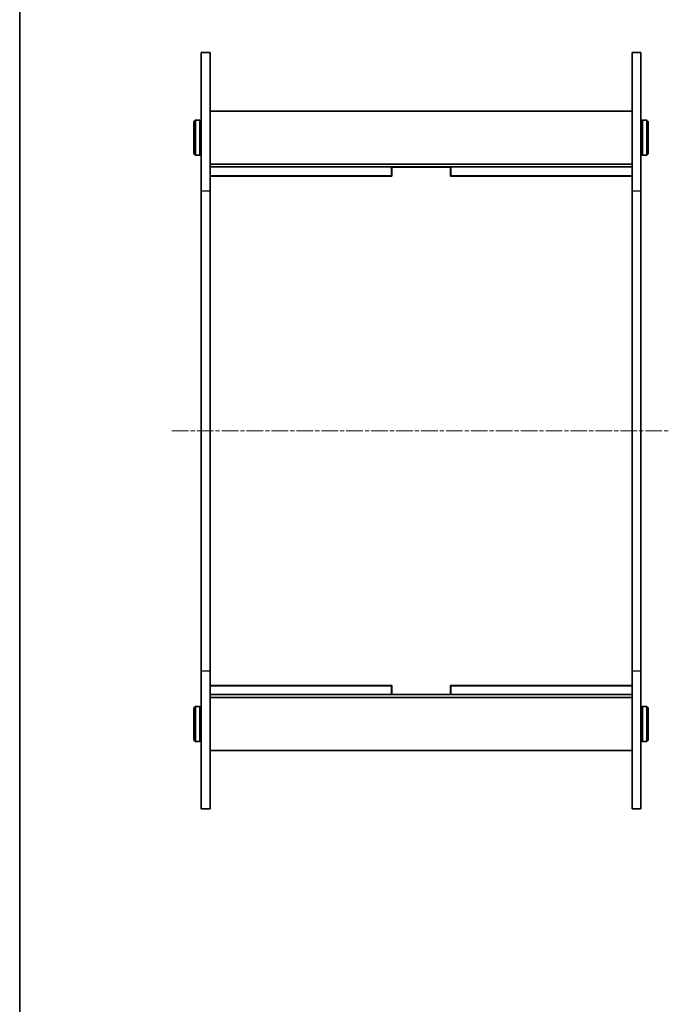
# Model space of a CAD drawing. Units: millimetres. Extents: x 14 to 5528, y 8 to 1132.
# Drawn here: x 415 to 637, y 344 to 680 of the extents above; entities that cross this region are included whole.
import ezdxf

# ---------------------------------------------------------------- set-up
doc = ezdxf.new("R2010")
doc.units = ezdxf.units.MM
doc.linetypes.add('CHAIN', pattern=[0.3543, 0.2362, -0.0295, 0.0591, -0.0295])
for name, color, linetype, lineweight in [('Border (ISO)', 7, 'Continuous', 35), ('Visible (ISO)', 7, 'Continuous', 35), ('Visible Narrow (ISO)', 7, 'Continuous', 25)]:
    doc.layers.add(name, color=color, linetype=linetype, lineweight=lineweight)
doc.layers.add('Centerline (ISO)', color=7, linetype='Continuous', lineweight=18, true_color=0x80ffff)

# ---------------------------------------------------------------- blocks, each defined once
blk = doc.blocks.new('図面枠 tk図枠')
at = {"layer": 'Border (ISO)'}
blk.add_line((14.5, 289), (14.5, 8), dxfattribs=at)

msp = doc.modelspace()

# ---------------------------------------------------------------- linework, layer by layer
at = {"layer": 'Centerline (ISO)', "linetype": 'CHAIN', "ltscale": 23.990969}
msp.add_line((467.4092, 539.4956), (637.4092, 539.4956), dxfattribs=at)
at = {"layer": 'Visible (ISO)'}
for p, q in [((477.4092, 621.3622), (477.4092, 668.4956)), ((477.4092, 668.4956), (480.4092, 668.4956)), ((480.4092, 668.4956), (480.4092, 621.3622)), ((624.4092, 621.3622), (624.4092, 668.4956)), ((624.4092, 668.4956), (627.4092, 668.4956)), ((627.4092, 668.4956), (627.4092, 621.3622)), ((480.4092, 648.4956), (624.4092, 648.4956)), ((474.9092, 644.9956), (475.4092, 645.4956)), ((474.9092, 633.9956), (474.9092, 644.9956)), ((475.4092, 645.4956), (475.4092, 633.4956)), ((475.4092, 645.4956), (476.9092, 645.4956)), ((476.9092, 633.4956), (476.9092, 645.4956)), ((477.4092, 644.9956), (476.9092, 645.4956)), ((627.4092, 644.9956), (627.9092, 645.4956)), ((627.9092, 645.4956), (627.9092, 633.4956)), ((629.4092, 645.4956), (627.9092, 645.4956)), ((629.4092, 633.4956), (629.4092, 645.4956)), ((629.9092, 644.9956), (629.4092, 645.4956)), ((629.9092, 644.9956), (629.9092, 633.9956)), ((474.9092, 633.9956), (475.4092, 633.4956)), ((475.4092, 633.4956), (476.9092, 633.4956)), ((477.4092, 633.9956), (476.9092, 633.4956)), ((627.4092, 633.9956), (627.9092, 633.4956)), ((629.4092, 633.4956), (627.9092, 633.4956)), ((629.9092, 633.9956), (629.4092, 633.4956)), ((480.4092, 630.4956), (624.4092, 630.4956)), ((480.4092, 629.4956), (480.4592, 629.4956)), ((480.4592, 626.4956), (480.4592, 629.4956)), ((480.4592, 629.4956), (542.3092, 629.4956)), ((542.3092, 629.4956), (562.5092, 629.4956)), ((542.3092, 626.4956), (542.3092, 629.4956)), ((542.4092, 629.3956), (562.4092, 629.3956)), ((542.4092, 626.3956), (542.4092, 629.3956)), ((562.4092, 629.3956), (562.4092, 626.3956)), ((562.5092, 629.4956), (624.3592, 629.4956)), ((562.5092, 629.4956), (562.5092, 626.4956)), ((624.3592, 629.4956), (624.4092, 629.4956)), ((624.3592, 629.4956), (624.3592, 626.4956)), ((480.4092, 626.4956), (480.4592, 626.4956)), ((480.4592, 626.4956), (542.3092, 626.4956)), ((542.4092, 626.3956), (480.4592, 626.3956)), ((480.4592, 587.9456), (480.4592, 626.3956)), ((542.4092, 626.4956), (542.3092, 626.4956)), ((562.5092, 626.4956), (562.4092, 626.4956)), ((624.3592, 626.3956), (562.4092, 626.3956)), ((562.5092, 626.4956), (624.3592, 626.4956)), ((624.3592, 626.4956), (624.4092, 626.4956)), ((624.3592, 626.3956), (624.3592, 587.9456)), ((477.4092, 621.3622), (477.4092, 457.629)), ((480.4092, 457.629), (480.4092, 621.3622)), ((624.4092, 621.3622), (624.4092, 457.629)), ((627.4092, 457.629), (627.4092, 621.3622)), ((480.4092, 587.9456), (480.4592, 587.9456)), ((624.3592, 587.9456), (624.4092, 587.9456)), ((480.4592, 567.9456), (480.4092, 567.9456)), ((480.4592, 511.0456), (480.4592, 567.9456)), ((624.3592, 567.9456), (624.3592, 511.0456)), ((624.4092, 567.9456), (624.3592, 567.9456)), ((480.4092, 511.0456), (480.4592, 511.0456)), ((624.3592, 511.0456), (624.4092, 511.0456)), ((480.4592, 491.0456), (480.4092, 491.0456)), ((480.4592, 452.5956), (480.4592, 491.0456)), ((624.3592, 491.0456), (624.3592, 452.5956)), ((624.4092, 491.0456), (624.3592, 491.0456)), ((477.4092, 410.4956), (477.4092, 457.629)), ((480.4092, 457.629), (480.4092, 410.4956)), ((624.4092, 410.4956), (624.4092, 457.629)), ((627.4092, 457.629), (627.4092, 410.4956)), ((480.4092, 452.4956), (480.4592, 452.4956)), ((542.4092, 452.5956), (480.4592, 452.5956)), ((480.4592, 449.4956), (480.4592, 452.4956)), ((480.4592, 452.4956), (542.3092, 452.4956)), ((542.3092, 452.4956), (542.4092, 452.4956)), ((542.3092, 449.4956), (542.3092, 452.4956)), ((542.4092, 449.5956), (542.4092, 452.5956)), ((562.4092, 452.5956), (562.4092, 449.5956)), ((624.3592, 452.5956), (562.4092, 452.5956)), ((562.4092, 452.4956), (562.5092, 452.4956)), ((562.5092, 452.4956), (624.3592, 452.4956)), ((562.5092, 452.4956), (562.5092, 449.4956)), ((624.3592, 452.4956), (624.4092, 452.4956)), ((624.3592, 452.4956), (624.3592, 449.4956)), ((480.4092, 449.4956), (480.4592, 449.4956)), ((480.4092, 448.4956), (624.4092, 448.4956)), ((480.4592, 449.4956), (542.3092, 449.4956)), ((562.5092, 449.4956), (542.3092, 449.4956)), ((562.4092, 449.5956), (542.4092, 449.5956)), ((562.5092, 449.4956), (624.3592, 449.4956)), ((624.3592, 449.4956), (624.4092, 449.4956)), ((474.9092, 444.9956), (475.4092, 445.4956)), ((474.9092, 433.9956), (474.9092, 444.9956)), ((475.4092, 445.4956), (475.4092, 433.4956)), ((475.4092, 445.4956), (476.9092, 445.4956)), ((476.9092, 433.4956), (476.9092, 445.4956)), ((477.4092, 444.9956), (476.9092, 445.4956)), ((627.4092, 444.9956), (627.9092, 445.4956)), ((627.9092, 445.4956), (627.9092, 433.4956)), ((629.4092, 445.4956), (627.9092, 445.4956)), ((629.4092, 433.4956), (629.4092, 445.4956)), ((629.9092, 444.9956), (629.4092, 445.4956)), ((629.9092, 444.9956), (629.9092, 433.9956)), ((474.9092, 433.9956), (475.4092, 433.4956)), ((475.4092, 433.4956), (476.9092, 433.4956)), ((477.4092, 433.9956), (476.9092, 433.4956)), ((627.4092, 433.9956), (627.9092, 433.4956)), ((629.4092, 433.4956), (627.9092, 433.4956)), ((629.9092, 433.9956), (629.4092, 433.4956)), ((480.4092, 430.4956), (624.4092, 430.4956)), ((477.4092, 410.4956), (480.4092, 410.4956)), ((624.4092, 410.4956), (627.4092, 410.4956))]:
    msp.add_line(p, q, dxfattribs=at)
at = {"layer": 'Visible Narrow (ISO)'}
for p, q in [((477.4092, 621.3622), (480.4092, 621.3622)), ((624.4092, 621.3622), (627.4092, 621.3622)), ((477.4092, 457.629), (480.4092, 457.629)), ((624.4092, 457.629), (627.4092, 457.629))]:
    msp.add_line(p, q, dxfattribs=at)

# ---------------------------------------------------------------- block references
at = {"xscale": 4, "yscale": 4, "zscale": 4}
msp.add_blockref('図面枠 tk図枠', (357.5, -24), dxfattribs=at)

doc.saveas('drawing.dxf')
